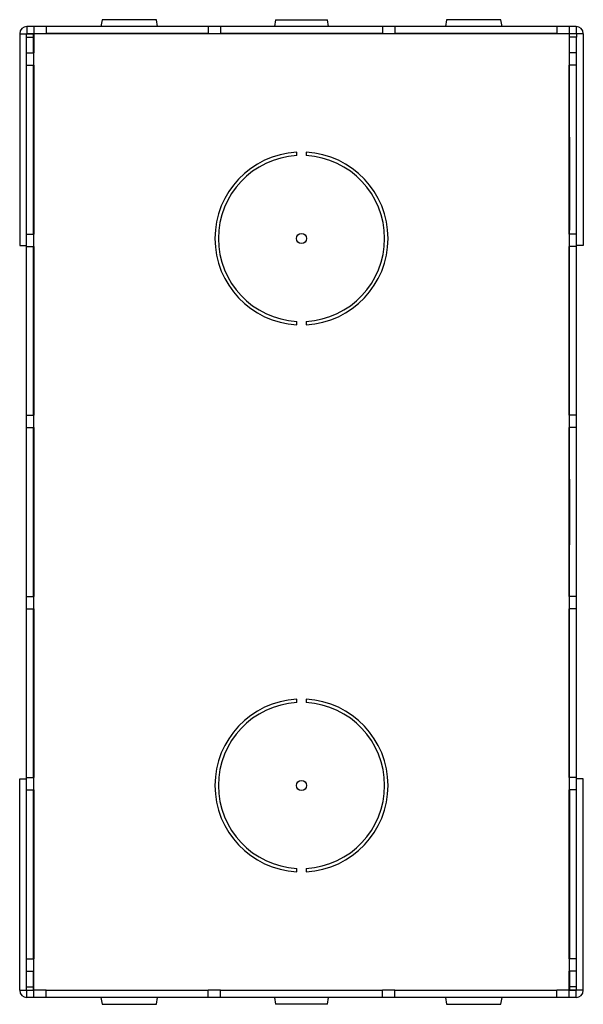
# Model space of a CAD drawing. Units: millimetres. Extents: x -41 to 41, y -72 to 72.
import ezdxf

# ---------------------------------------------------------------- set-up
doc = ezdxf.new("R2010")
doc.units = ezdxf.units.MM
doc.header["$LTSCALE"] = 16.335
doc.layers.get('0').update_dxf_attribs({"linetype": 'CONTINUOUS'})
doc.layers.add('ASSI', color=7, linetype='CONTINUOUS')

msp = doc.modelspace()

# ---------------------------------------------------------------- linework, layer by layer
at = {"color": 7, "linetype": 'CONTINUOUS'}
for p, q in [((-29.15, 72), (-29.32, 71)), ((-21.21, 72), (-29.15, 72)), ((-21.03, 71), (-21.21, 72)), ((-3.79, 72), (-3.97, 71)), ((-3.79, 72), (3.79, 72)), ((3.97, 71), (3.79, 72)), ((21.21, 72), (21.03, 71)), ((29.15, 72), (21.21, 72)), ((29.32, 71), (29.15, 72)), ((-40.15, 71), (-40.15, 70)), ((40.15, 71), (-40.15, 71)), ((-39.15, 71), (-39.15, 67.15)), ((-37.35, 71), (-37.35, 69.95)), ((-13.65, 71), (-13.65, 69.95)), ((-11.85, 71), (-11.85, 69.95)), ((11.85, 71), (11.85, 69.95)), ((13.65, 71), (13.65, 69.95)), ((37.35, 71), (37.35, 69.95)), ((39.15, 71), (39.15, 67.15)), ((40.15, 71), (40.15, 70)), ((-41.2, 69.95), (-41.2, 39)), ((-41.2, 69.95), (-39.2, 69.95)), ((-40.2, 69.45), (-40.2, 69.95)), ((-40.2, -69.45), (-40.2, 69.45)), ((-40.2, 69.45), (-39.2, 69.45)), ((-40.15, 70), (-39.15, 70)), ((-39.2, 70), (-39.2, 69.95)), ((-39.2, 67.15), (-39.2, 69.95)), ((-13.65, 70), (-37.35, 70)), ((-13.65, 69.95), (-37.35, 69.95)), ((-20.84, 69.95), (-20.85, 70)), ((-19, 70), (-19, 69.95)), ((11.85, 70), (-11.85, 70)), ((11.85, 69.95), (-11.85, 69.95)), ((-6, 70), (-6, 69.95)), ((-4.15, 70), (-4.16, 69.95)), ((4.16, 69.95), (4.15, 70)), ((6, 70), (6, 69.95)), ((37.35, 70), (13.65, 70)), ((37.35, 69.95), (13.65, 69.95)), ((19, 70), (19, 69.95)), ((20.85, 70), (20.84, 69.95)), ((39.15, 70), (40.15, 70)), ((39.2, 70), (39.2, 69.95)), ((39.2, 67.15), (39.2, 69.95)), ((41.2, 69.95), (39.2, 69.95)), ((40.2, 69.45), (39.2, 69.45)), ((40.2, 69.95), (40.2, 69.45)), ((40.2, -69.45), (40.2, 69.45)), ((41.2, 69.95), (41.2, 39)), ((-40.2, 67.15), (-39.15, 67.15)), ((40.2, 67.15), (39.15, 67.15)), ((-40.2, 65.35), (-39.15, 65.35)), ((-39.2, 54.8), (-39.2, 65.35)), ((-39.15, 65.35), (-39.15, 40.65)), ((39.15, 40.65), (39.15, 65.35)), ((40.2, 65.35), (39.15, 65.35)), ((39.2, 54.8), (39.2, 65.35)), ((-39.2, 62.2), (-39.15, 62.2)), ((39.2, 62.2), (39.15, 62.2)), ((-39.2, 60), (-39.15, 60)), ((39.2, 60), (39.15, 60)), ((-39.15, 58.75), (-39.2, 58.75)), ((39.15, 58.75), (39.2, 58.75)), ((-39.2, 41.2), (-39.2, 54.8)), ((-39.15, 54.75), (-39.2, 54.75)), ((39.15, 54.75), (39.2, 54.75)), ((39.2, 54.8), (39.2, 41.2)), ((-40.2, 40.65), (-39.15, 40.65)), ((-39.15, 41.25), (-39.2, 41.25)), ((-39.2, 40.65), (-39.2, 41.2)), ((39.15, 41.25), (39.2, 41.25)), ((40.2, 40.65), (39.15, 40.65)), ((39.2, 40.65), (39.2, 41.2)), ((-41.2, 39), (-40.2, 39)), ((41.2, 39), (40.2, 39)), ((-40.2, 38.85), (-39.15, 38.85)), ((-39.2, 14.15), (-39.2, 38.85)), ((-39.15, 38.85), (-39.15, 14.15)), ((39.15, 14.15), (39.15, 38.85)), ((40.2, 38.85), (39.15, 38.85)), ((39.2, 14.15), (39.2, 38.85)), ((-39.15, 37.25), (-39.2, 37.25)), ((39.15, 37.25), (39.2, 37.25)), ((-40.2, 14.15), (-39.15, 14.15)), ((40.2, 14.15), (39.15, 14.15)), ((-40.2, 12.35), (-39.15, 12.35)), ((-39.2, 4.8), (-39.2, 12.35)), ((-39.15, 12.35), (-39.15, -12.35)), ((40.2, 12.35), (39.15, 12.35)), ((39.15, -12.35), (39.15, 12.35)), ((39.2, 4.8), (39.2, 12.35)), ((-39.15, 8.75), (-39.2, 8.75)), ((39.15, 8.75), (39.2, 8.75)), ((-39.2, -4.8), (-39.2, 4.8)), ((-39.15, 4.75), (-39.2, 4.75)), ((39.15, 4.75), (39.2, 4.75)), ((39.2, 4.8), (39.2, -4.8)), ((-39.15, -4.75), (-39.2, -4.75)), ((-39.2, -12.35), (-39.2, -4.8)), ((39.15, -4.75), (39.2, -4.75)), ((39.2, -12.35), (39.2, -4.8)), ((-39.15, -8.75), (-39.2, -8.75)), ((39.15, -8.75), (39.2, -8.75)), ((-40.2, -12.35), (-39.15, -12.35)), ((40.2, -12.35), (39.15, -12.35)), ((-40.2, -14.15), (-39.15, -14.15)), ((-39.2, -38.85), (-39.2, -14.15)), ((-39.15, -14.15), (-39.15, -38.85)), ((40.2, -14.15), (39.15, -14.15)), ((39.15, -38.85), (39.15, -14.15)), ((39.2, -38.85), (39.2, -14.15)), ((-39.15, -37.25), (-39.2, -37.25)), ((39.15, -37.25), (39.2, -37.25)), ((-40.2, -38.85), (-39.15, -38.85)), ((40.2, -38.85), (39.15, -38.85)), ((-41.2, -69.95), (-41.2, -39)), ((-41.2, -39), (-40.2, -39)), ((41.2, -39), (40.2, -39)), ((41.2, -69.95), (41.2, -39)), ((-40.2, -40.65), (-39.15, -40.65)), ((-39.2, -41.2), (-39.2, -40.65)), ((-39.2, -54.8), (-39.2, -41.2)), ((-39.15, -41.25), (-39.2, -41.25)), ((-39.15, -40.65), (-39.15, -65.35)), ((40.2, -40.65), (39.15, -40.65)), ((39.15, -65.35), (39.15, -40.65)), ((39.15, -41.25), (39.2, -41.25)), ((39.2, -40.65), (39.2, -41.2)), ((39.2, -41.2), (39.2, -54.8)), ((-39.15, -54.75), (-39.2, -54.75)), ((-39.2, -65.35), (-39.2, -54.8)), ((39.15, -54.75), (39.2, -54.75)), ((39.2, -54.8), (39.2, -65.35)), ((-39.15, -58.75), (-39.2, -58.75)), ((39.15, -58.75), (39.2, -58.75)), ((-39.2, -60), (-39.15, -60)), ((39.2, -60), (39.15, -60)), ((-39.2, -62.2), (-39.15, -62.2)), ((39.2, -62.2), (39.15, -62.2)), ((-40.2, -65.35), (-39.15, -65.35)), ((40.2, -65.35), (39.15, -65.35)), ((-40.2, -67.15), (-39.15, -67.15)), ((-39.2, -69.95), (-39.2, -67.15)), ((-39.15, -71), (-39.15, -67.15)), ((40.2, -67.15), (39.15, -67.15)), ((39.15, -71), (39.15, -67.15)), ((39.2, -67.15), (39.2, -69.95)), ((-41.2, -69.95), (-39.2, -69.95)), ((-40.2, -69.45), (-39.2, -69.45)), ((-40.2, -69.95), (-40.2, -69.45)), ((-39.15, -70), (-40.15, -70)), ((-40.15, -71), (-40.15, -70)), ((-39.2, -70), (-39.2, -69.95)), ((-37.35, -69.95), (-13.65, -69.95)), ((-37.35, -71), (-37.35, -69.95)), ((-13.65, -70), (-37.35, -70)), ((-20.85, -70), (-20.84, -69.95)), ((-19, -70), (-19, -69.95)), ((-13.65, -71), (-13.65, -69.95)), ((-11.85, -69.95), (11.85, -69.95)), ((-11.85, -71), (-11.85, -69.95)), ((11.85, -70), (-11.85, -70)), ((-6, -70), (-6, -69.95)), ((-4.16, -69.95), (-4.15, -70)), ((4.15, -70), (4.16, -69.95)), ((6, -70), (6, -69.95)), ((11.85, -71), (11.85, -69.95)), ((13.65, -69.95), (37.35, -69.95)), ((13.65, -71), (13.65, -69.95)), ((37.35, -70), (13.65, -70)), ((19, -70), (19, -69.95)), ((20.84, -69.95), (20.85, -70)), ((37.35, -71), (37.35, -69.95)), ((40.15, -70), (39.15, -70)), ((40.2, -69.45), (39.2, -69.45)), ((41.2, -69.95), (39.2, -69.95)), ((39.2, -70), (39.2, -69.95)), ((40.15, -71), (40.15, -70)), ((40.2, -69.95), (40.2, -69.45)), ((40.15, -71), (-40.15, -71)), ((-29.32, -71), (-29.15, -72)), ((-29.15, -72), (-21.21, -72)), ((-21.21, -72), (-21.03, -71)), ((-3.97, -71), (-3.79, -72)), ((3.79, -72), (-3.79, -72)), ((3.79, -72), (3.97, -71)), ((21.03, -71), (21.21, -72)), ((21.21, -72), (29.15, -72)), ((29.15, -72), (29.32, -71))]:
    msp.add_line(p, q, dxfattribs=at)
at = {"color": 253, "linetype": 'CONTINUOUS'}
for p, q in [((-37.35, 69.95), (-39.15, 69.95)), ((-37.2, 70), (-37.2, 69.95)), ((-11.85, 69.95), (-13.65, 69.95)), ((13.65, 69.95), (11.85, 69.95)), ((37.2, 70), (37.2, 69.95)), ((39.15, 69.95), (37.35, 69.95)), ((-39.15, 65.35), (-39.15, 67.15)), ((39.15, 67.15), (39.15, 65.35)), ((-39.15, 38.85), (-39.15, 40.65)), ((39.15, 40.65), (39.15, 38.85)), ((-39.15, 12.35), (-39.15, 14.15)), ((39.15, 14.15), (39.15, 12.35)), ((-39.15, -14.15), (-39.15, -12.35)), ((39.15, -12.35), (39.15, -14.15)), ((-39.15, -40.65), (-39.15, -38.85)), ((39.15, -38.85), (39.15, -40.65)), ((-39.15, -67.15), (-39.15, -65.35)), ((39.15, -65.35), (39.15, -67.15)), ((-37.35, -69.95), (-39.15, -69.95)), ((-37.2, -70), (-37.2, -69.95)), ((-11.85, -69.95), (-13.65, -69.95)), ((13.65, -69.95), (11.85, -69.95)), ((37.2, -70), (37.2, -69.95)), ((39.15, -69.95), (37.35, -69.95))]:
    msp.add_line(p, q, dxfattribs=at)
at = {"color": 7, "linetype": 'CONTINUOUS'}
for centre in [(0, 40), (0, -40)]:
    msp.add_circle(centre, 0.75, dxfattribs=at)
for centre, radius, start, end in [((-40.15, 69.95), 1.05, 90, 180), ((40.15, 69.95), 1.05, 0, 90), ((-40.15, 69.95), 0.05, 90, 180), ((40.15, 69.95), 0.05, 0, 90), ((-40.15, -69.95), 1.05, 180, 270), ((-40.15, -69.95), 0.05, 180, 270), ((40.15, -69.95), 1.05, 270, 360), ((40.15, -69.95), 0.05, 270, 360)]:
    msp.add_arc(centre, radius, start, end, dxfattribs=at)
at = {"layer": 'ASSI', "color": 7, "linetype": 'CONTINUOUS'}
for p, q in [((-0.7, 52.13), (-0.7, 52.63)), ((0.7, 52.63), (0.7, 52.13)), ((-0.7, 27.37), (-0.7, 27.87)), ((0.7, 27.87), (0.7, 27.37)), ((-0.7, -27.87), (-0.7, -27.37)), ((0.7, -27.37), (0.7, -27.87)), ((-0.7, -52.63), (-0.7, -52.13)), ((0.7, -52.13), (0.7, -52.63))]:
    msp.add_line(p, q, dxfattribs=at)
for centre, radius, start, end in [((0, 40), 12.65, 93.1721, 266.8279), ((0, 40), 12.15, 93.3028, 266.6972), ((0, 40), 12.65, 273.1721, 86.8279), ((0, 40), 12.15, 273.3028, 86.6972), ((0, -40), 12.65, 93.1721, 266.8279), ((0, -40), 12.15, 93.3028, 266.6972), ((0, -40), 12.65, 273.1721, 86.8279), ((0, -40), 12.15, 273.3028, 86.6972)]:
    msp.add_arc(centre, radius, start, end, dxfattribs=at)

doc.saveas('drawing.dxf')
